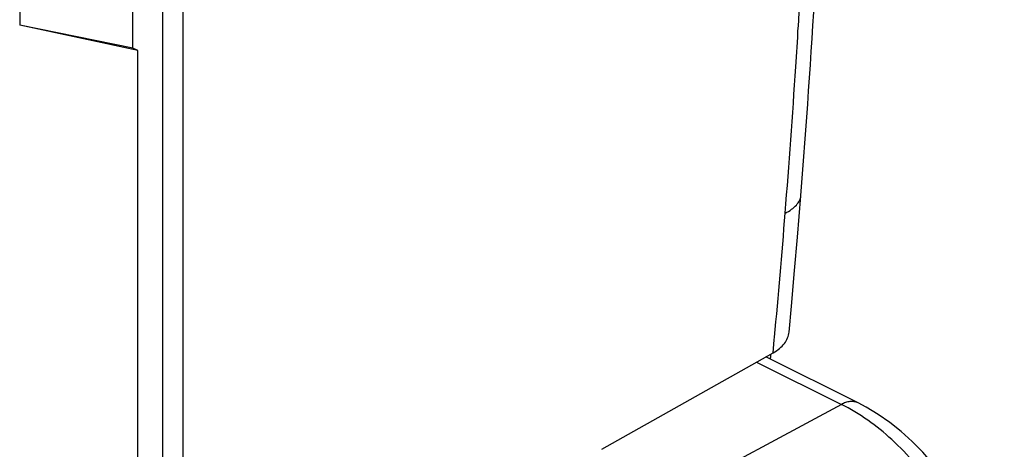
# Model space of a CAD drawing. Units: inches. Extents: x 87.5 to 123.1, y 122.9 to 174.1.
# Drawn here: x 109.1 to 123, y 154.7 to 160.8 of the extents above; entities that cross this region are included whole.
import ezdxf

# ---------------------------------------------------------------- set-up
doc = ezdxf.new("R2010")
doc.units = ezdxf.units.IN
doc.header["$MEASUREMENT"] = 0
doc.layers.add('ASSI', color=7, linetype='Continuous')

# ---------------------------------------------------------------- blocks, each defined once
blk = doc.blocks.new('block 158')
at = {"layer": 'ASSI', "color": 7, "lineweight": 25, "true_color": 0xffffff}
blk.add_lwpolyline([(109.078, 163.661), (109.078, 160.716)], dxfattribs=at)
blk = doc.blocks.new('block 167')
at = {"layer": 'ASSI', "color": 7, "lineweight": 25, "true_color": 0xffffff}
blk.add_lwpolyline([(110.676, 160.394), (110.676, 161.594)], dxfattribs=at)
blk = doc.blocks.new('block 168')
at = {"layer": 'ASSI', "color": 7, "lineweight": 25, "true_color": 0xffffff}
blk.add_lwpolyline([(110.747, 130.615), (110.747, 160.358)], dxfattribs=at)
blk = doc.blocks.new('block 175')
at = {"layer": 'ASSI', "color": 7, "lineweight": 25, "true_color": 0xffffff}
blk.add_lwpolyline([(110.676, 160.394), (109.078, 160.716)], dxfattribs=at)
blk = doc.blocks.new('block 176')
at = {"layer": 'ASSI', "color": 7, "lineweight": 25, "true_color": 0xffffff}
blk.add_lwpolyline([(110.747, 160.358), (109.078, 160.716)], dxfattribs=at)
blk = doc.blocks.new('block 177')
at = {"layer": 'ASSI', "color": 7, "lineweight": 25, "true_color": 0xffffff}
blk.add_lwpolyline([(110.747, 160.358), (110.676, 160.394)], dxfattribs=at)
blk = doc.blocks.new('block 590')
at = {"color": 7, "lineweight": 25, "true_color": 0xffffff}
blk.add_lwpolyline([(117.299, 154.726), (119.717, 156.09)], dxfattribs=at)
blk = doc.blocks.new('block 591')
at = {"color": 7, "lineweight": 25, "true_color": 0xffffff}
blk.add_lwpolyline([(120.68, 155.361), (118.248, 154.048)], dxfattribs=at)
blk = doc.blocks.new('block 612')
at = {"color": 7, "lineweight": 25, "true_color": 0xffffff}
blk.add_lwpolyline([(111.095, 162.574), (111.095, 133.668)], dxfattribs=at)
blk = doc.blocks.new('block 613')
at = {"color": 7, "lineweight": 25, "true_color": 0xffffff}
blk.add_lwpolyline([(111.388, 133.727), (111.388, 162.721)], dxfattribs=at)
blk = doc.blocks.new('block 630')
at = {"color": 7, "lineweight": 25, "true_color": 0xffffff}
blk.add_lwpolyline([(120.06, 157.725), (120.108, 158.308)], dxfattribs=at)
blk = doc.blocks.new('block 631')
at = {"color": 7, "lineweight": 25, "true_color": 0xffffff}
blk.add_lwpolyline([(120.02, 157.25), (120.06, 157.725)], dxfattribs=at)
blk = doc.blocks.new('block 632')
at = {"color": 7, "lineweight": 25, "true_color": 0xffffff}
blk.add_lwpolyline([(119.975, 156.748), (120.02, 157.25)], dxfattribs=at)
blk = doc.blocks.new('block 633')
at = {"color": 7, "lineweight": 25, "true_color": 0xffffff}
blk.add_lwpolyline([(119.942, 156.381), (119.975, 156.748)], dxfattribs=at)
blk = doc.blocks.new('block 638')
at = {"color": 7, "lineweight": 25, "true_color": 0xffffff}
blk.add_lwpolyline([(119.484, 155.959), (120.68, 155.361)], dxfattribs=at)
blk = doc.blocks.new('block 639')
at = {"color": 7, "lineweight": 25, "true_color": 0xffffff}
blk.add_lwpolyline([(120.916, 155.381), (119.614, 156.032)], dxfattribs=at)
blk = doc.blocks.new('block 677')
at = {"color": 7, "lineweight": 25, "true_color": 0xffffff}
blk.add_lwpolyline([(122.981, 152.356), (122.952, 152.5), (122.897, 152.722), (122.833, 152.94), (122.759, 153.156), (122.674, 153.368), (122.579, 153.577), (122.475, 153.782), (122.362, 153.979), (122.241, 154.168), (122.111, 154.349), (121.973, 154.522), (121.828, 154.685), (121.678, 154.837), (121.523, 154.976), (121.363, 155.104), (121.198, 155.219), (121.03, 155.321), (120.917, 155.381)], dxfattribs=at)
blk = doc.blocks.new('block 701')
at = {"color": 7, "lineweight": 25, "true_color": 0xffffff}
blk.add_open_spline([(119.737, 156.31), (119.79, 156.894), (119.841, 157.478), (119.887, 158.063)], degree=3, dxfattribs=at)
blk = doc.blocks.new('block 702')
at = {"color": 7, "lineweight": 25, "true_color": 0xffffff}
blk.add_open_spline([(119.887, 158.063), (119.942, 158.752), (119.992, 159.441), (120.037, 160.13)], degree=3, dxfattribs=at)
blk = doc.blocks.new('block 703')
at = {"color": 7, "lineweight": 25, "true_color": 0xffffff}
blk.add_open_spline([(120.108, 158.309), (120.265, 160.281), (120.379, 162.257), (120.451, 164.234)], degree=3, dxfattribs=at)
blk = doc.blocks.new('block 704')
at = {"color": 7, "lineweight": 25, "true_color": 0xffffff}
blk.add_open_spline([(120.073, 160.699), (120.136, 161.752), (120.188, 162.805), (120.227, 163.859)], degree=3, dxfattribs=at)
blk = doc.blocks.new('block 705')
at = {"color": 7, "lineweight": 25, "true_color": 0xffffff}
blk.add_open_spline([(120.037, 160.13), (120.049, 160.316), (120.06, 160.501), (120.072, 160.687)], degree=3, dxfattribs=at)
blk = doc.blocks.new('block 729')
at = {"color": 7, "lineweight": 25, "true_color": 0xffffff}
blk.add_open_spline([(119.681, 156.018), (119.682, 156.036), (119.684, 156.054), (119.685, 156.072)], degree=3, dxfattribs=at)
blk = doc.blocks.new('block 730')
at = {"color": 7, "lineweight": 25, "true_color": 0xffffff}
blk.add_open_spline([(119.679, 156), (119.679, 156.006), (119.68, 156.012), (119.681, 156.018)], degree=3, dxfattribs=at)
blk = doc.blocks.new('block 752')
at = {"color": 7, "lineweight": 25, "true_color": 0xffffff}
blk.add_open_spline([(119.717, 156.09), (119.748, 156.108), (119.779, 156.128), (119.807, 156.152), (119.832, 156.173), (119.856, 156.196), (119.876, 156.223), (119.894, 156.246), (119.91, 156.272), (119.921, 156.3), (119.932, 156.326), (119.939, 156.353), (119.942, 156.381)], degree=3, knots=[0, 0, 0, 0, 1, 1, 1, 2, 2, 2, 3, 3, 3, 4, 4, 4, 4], dxfattribs=at)
blk = doc.blocks.new('block 806')
at = {"color": 7, "lineweight": 25, "true_color": 0xffffff}
blk.add_lwpolyline([(120.072, 160.687), (120.073, 160.699)], dxfattribs=at)
blk = doc.blocks.new('block 811')
at = {"color": 7, "lineweight": 25, "true_color": 0xffffff}
blk.add_open_spline([(119.888, 158.063), (119.919, 158.078), (119.949, 158.096), (119.977, 158.116), (120.002, 158.134), (120.025, 158.154), (120.045, 158.177), (120.063, 158.196), (120.078, 158.218), (120.09, 158.241), (120.1, 158.263), (120.106, 158.285), (120.108, 158.308)], degree=3, knots=[0, 0, 0, 0, 1, 1, 1, 2, 2, 2, 3, 3, 3, 4, 4, 4, 4], dxfattribs=at)
blk = doc.blocks.new('block 812')
at = {"color": 7, "lineweight": 25, "true_color": 0xffffff}
blk.add_lwpolyline([(119.717, 156.09), (119.733, 156.272)], dxfattribs=at)
blk = doc.blocks.new('block 813')
at = {"color": 7, "lineweight": 25, "true_color": 0xffffff}
blk.add_lwpolyline([(119.733, 156.272), (119.737, 156.31)], dxfattribs=at)
blk = doc.blocks.new('block 839')
at = {"color": 7, "lineweight": 25, "true_color": 0xffffff}
blk.add_open_spline([(122.808, 152.262), (122.74, 152.597), (122.638, 152.926), (122.505, 153.242), (122.373, 153.555), (122.21, 153.855), (122.018, 154.135), (121.926, 154.27), (121.826, 154.4), (121.719, 154.524), (121.617, 154.643), (121.508, 154.756), (121.392, 154.863), (121.178, 155.059), (120.939, 155.232), (120.68, 155.361)], degree=3, knots=[0, 0, 0, 0, 1, 1, 1, 2, 2, 2, 3, 3, 3, 4, 4, 4, 5, 5, 5, 5], dxfattribs=at)
blk = doc.blocks.new('block 850')
at = {"color": 7, "lineweight": 25, "true_color": 0xffffff}
blk.add_open_spline([(120.916, 155.381), (120.898, 155.39), (120.879, 155.396), (120.86, 155.399), (120.84, 155.402), (120.82, 155.403), (120.8, 155.4), (120.779, 155.398), (120.759, 155.393), (120.739, 155.387), (120.719, 155.38), (120.699, 155.371), (120.68, 155.361)], degree=3, knots=[0, 0, 0, 0, 1, 1, 1, 2, 2, 2, 3, 3, 3, 4, 4, 4, 4], dxfattribs=at)

msp = doc.modelspace()

# ---------------------------------------------------------------- block references
for name in ['block 703', 'block 704', 'block 613', 'block 612', 'block 705', 'block 806', 'block 702', 'block 811', 'block 630', 'block 701', 'block 631', 'block 632', 'block 633', 'block 752', 'block 812', 'block 813', 'block 590', 'block 639', 'block 730', 'block 729', 'block 638', 'block 591', 'block 850', 'block 839', 'block 677']:
    msp.add_blockref(name, (0, 0))
at = {"layer": 'ASSI'}
for name in ['block 158', 'block 167', 'block 175', 'block 176', 'block 177', 'block 168']:
    msp.add_blockref(name, (0, 0), dxfattribs=at)

doc.saveas('drawing.dxf')
